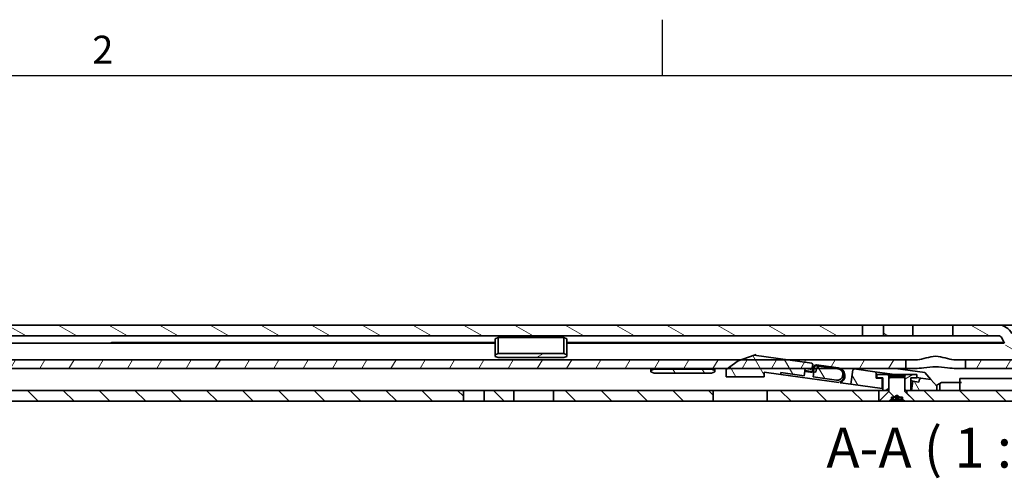
# Model space of a CAD drawing. Units: millimetres. Extents: x 0 to 1682, y 0 to 1188.
# Drawn here: x 400 to 646, y 1067 to 1182 of the extents above; entities that cross this region are included whole.
import ezdxf

# ---------------------------------------------------------------- set-up
doc = ezdxf.new("R2010")
doc.units = ezdxf.units.MM
doc.header["$LTSCALE"] = 2
doc.layers.get('0').update_dxf_attribs({"lineweight": 20})
for name, color, linetype, lineweight in [('Border', 7, 'Continuous', 25), ('Symbol', 7, 'Continuous', 20), ('Visible', 7, 'Continuous', 35)]:
    doc.layers.add(name, color=color, linetype=linetype, lineweight=lineweight)
doc.layers.add('Hatch', color=114, linetype='Continuous', lineweight=15, true_color=0x08b649)
doc.styles.add('Standard 50', font='arial.ttf')
pattern_1 = [(135.0002, (0, 0), (-4.490112, -4.490145), [])]
pattern_2 = [(30, (0, 0), (-3.175002, 5.49926), [])]
pattern_3 = [(120.0002, (0, 0), (-5.499252, -3.175017), [])]

# ---------------------------------------------------------------- blocks, each defined once
blk = doc.blocks.new('Borders TRI')
at = {"layer": 'Border'}
for p, q in [((280.33, 584), (280.33, 591)), ((10, 584), (831, 584))]:
    blk.add_line(p, q, dxfattribs=at)
at = {"layer": 'Symbol', "color": 7, "insert": (210.25, 584.4), "char_height": 3.5, "attachment_point": 8}
blk.add_mtext('2', dxfattribs=at)

msp = doc.modelspace()

# ---------------------------------------------------------------- hatches: boundary and pattern name
at = {"layer": 'Hatch'}
h = msp.add_hatch(dxfattribs=at)
h.set_pattern_fill('ANSI31', color=256, scale=50.8, angle=105.000246, style=0)
h.set_pattern_definition([(150.00025, (0, 0), (-3.174976, -5.499275), [])])
h.paths.add_polyline_path([(760.1066, 1102.8264), (760.1066, 1105.5264), (657.3147, 1105.5264), (657.3147, 1102.8264)])
h.paths.add_polyline_path([(610.8066, 1102.8264), (610.8066, 1105.5264), (333.7066, 1105.5264), (333.7066, 1102.8264)])
h.paths.add_polyline_path([(775.8066, 1102.8264), (775.8066, 1105.5264), (766.7066, 1105.5264), (766.7066, 1102.8264)])
h.paths.add_polyline_path([(781.0066, 1105.5264), (781.0066, 1102.8264), (990.1066, 1102.8264), (990.1066, 1105.5264)])
h.paths.add_polyline_path([(623.4066, 1102.8264), (623.4066, 1105.5264), (616.0066, 1105.5264), (616.0066, 1102.8264)])
h.paths.add_polyline_path([(1081.9066, 1105.5264), (1063.7066, 1105.5264), (1063.7066, 1102.8264), (1081.9066, 1102.8264)])
h.paths.add_polyline_path([(1057.1066, 1105.5264), (1051.0066, 1105.5264), (1051.0066, 1102.8264), (1057.1066, 1102.8264)])
h.paths.add_polyline_path([(1045.8066, 1105.5264), (1033.4066, 1105.5264), (1033.4066, 1102.8264), (1045.8066, 1102.8264)])
h.paths.add_polyline_path([(1023.4066, 1105.5264), (1011.7066, 1105.5264), (1011.7066, 1102.8264), (1023.4066, 1102.8264)])
h.paths.add_polyline_path([(1005.1066, 1105.5264), (996.7066, 1105.5264), (996.7066, 1102.8264), (1005.1066, 1102.8264)])
h.paths.add_polyline_path([(327.1066, 1105.5264), (321.0066, 1105.5264), (321.0066, 1102.8264), (327.1066, 1102.8264)])
h.paths.add_polyline_path([(315.8066, 1105.5264), (303.4066, 1105.5264), (303.4066, 1102.8264), (315.8066, 1102.8264)])
h.paths.add_polyline_path([(293.4066, 1105.5264), (281.7066, 1105.5264), (281.7066, 1102.8264), (293.4066, 1102.8264)])
h.paths.add_polyline_path([(275.1066, 1105.5264), (266.7066, 1105.5264), (266.7066, 1102.8264), (275.1066, 1102.8264)])
h.paths.add_polyline_path([(260.1066, 1105.5264), (215.4066, 1105.5264), (215.4066, 1102.8264), (260.1066, 1102.8264)])
edge = h.paths.add_edge_path()
edge.add_line((648.7619, 1102.1037), (648.1621, 1103.3901))
edge.add_ellipse((644.8087, 1101.8264), major_axis=(3.3533, 1.5637), ratio=1, start_angle=0, end_angle=65)
edge.add_line((644.8087, 1105.5264), (633.4066, 1105.5264))
edge.add_line((633.4066, 1105.5264), (633.4066, 1102.8264))
edge.add_line((633.4066, 1102.8264), (644.8087, 1102.8264))
edge.add_ellipse((644.8087, 1101.8264), major_axis=(0, 1), ratio=1, start_angle=295, end_angle=360, ccw=False)
edge.add_line((645.7151, 1102.249), (646.3149, 1100.9627))
edge.add_ellipse((649.6682, 1102.5264), major_axis=(-3.3533, -1.5637), ratio=1, start_angle=0, end_angle=65)
edge.add_line((649.6682, 1098.8264), (656.4066, 1098.8264))
edge.add_line((656.4066, 1098.8264), (656.4066, 1101.5264))
edge.add_line((656.4066, 1101.5264), (649.6682, 1101.5264))
edge.add_ellipse((649.6682, 1102.5264), major_axis=(0, -1), ratio=1, start_angle=295, end_angle=360, ccw=False)
edge = h.paths.add_edge_path()
edge.add_line((194.1066, 1088.0264), (194.1066, 1096.8264))
edge.add_line((194.1066, 1096.8264), (194.1066, 1101.0264))
edge.add_ellipse((195.9066, 1101.0264), major_axis=(-1.8, 0), ratio=1, start_angle=270.00001, end_angle=360, ccw=False)
edge.add_line((195.9066, 1102.8264), (207.4066, 1102.8264))
edge.add_line((207.4066, 1102.8264), (207.4066, 1105.5264))
edge.add_line((207.4066, 1105.5264), (195.9066, 1105.5264))
edge.add_ellipse((195.9066, 1101.0264), major_axis=(0, 4.5), ratio=1, start_angle=0, end_angle=89.999996)
edge.add_line((191.4066, 1101.0264), (191.4066, 1088.0264))
edge.add_line((191.4066, 1088.0264), (194.1066, 1088.0264))
h = msp.add_hatch(dxfattribs=at)
h.set_pattern_fill('ANSI31', color=256, scale=50.8, angle=-14.999978, style=0)
h.set_pattern_definition(pattern_2)
h.paths.add_polyline_path([(519.5566, 1097.3775), (535.9566, 1097.3775), (536.7566, 1097.6775), (536.7566, 1098.0775), (535.9566, 1098.3775), (519.5566, 1098.3775), (518.7566, 1098.0775), (518.7566, 1097.6775)])
h = msp.add_hatch(dxfattribs=at)
h.set_pattern_fill('ANSI31', color=256, scale=50.8, angle=75.000175, style=0)
h.set_pattern_definition(pattern_3)
edge = h.paths.add_edge_path()
edge.add_line((598.3094, 1095.6573), (598.0531, 1095.9953))
edge.add_line((598.0531, 1095.9953), (592.0111, 1096.8264))
edge.add_line((592.0111, 1096.8264), (583.6404, 1097.9777))
edge.add_line((583.6404, 1097.9777), (580.4772, 1096.8264))
edge.add_line((580.4772, 1096.8264), (579.6524, 1096.5262))
edge.add_line((579.6524, 1096.5262), (576.9763, 1094.6264))
edge.add_line((576.9763, 1094.6264), (576.6524, 1094.3965))
edge.add_line((576.6524, 1094.3965), (576.6524, 1092.5895))
edge.add_line((576.6524, 1092.5895), (586.1524, 1092.5895))
edge.add_line((586.1524, 1092.5895), (586.1524, 1093.6955))
edge.add_line((586.1524, 1093.6955), (590.2898, 1093.1264))
edge.add_line((590.2898, 1093.1264), (590.3579, 1093.6217))
edge.add_line((590.3579, 1093.6217), (596.1534, 1092.8246))
edge.add_line((596.1534, 1092.8246), (596.3986, 1094.6078))
edge.add_line((596.3986, 1094.6078), (597.637, 1094.4375))
edge.add_ellipse((597.7051, 1094.9328), major_axis=(-0.0681, -0.4953), ratio=1, start_angle=0, end_angle=60.02825)
edge.add_ellipse((597.7051, 1094.9328), major_axis=(0.3951, -0.3065), ratio=1, start_angle=0, end_angle=29.97175)
edge.add_line((598.2004, 1094.8647), (598.3094, 1095.6573))
edge = h.paths.add_edge_path()
edge.add_ellipse((604.4249, 1093.1506), major_axis=(-0.1976, -1.4365), ratio=1, start_angle=0, end_angle=180)
edge.add_line((604.6225, 1094.5871), (604.3367, 1094.6264))
edge.add_line((604.3367, 1094.6264), (600.2635, 1095.1866))
edge.add_ellipse((600.1273, 1094.1959), major_axis=(0.1363, 0.9907), ratio=1, start_angle=0, end_angle=72.335865)
edge.add_ellipse((600.1273, 1094.1959), major_axis=(-0.9026, 0.4304), ratio=1, start_angle=0, end_angle=17.664135)
edge.add_line((599.1366, 1094.3322), (599.0548, 1093.7378))
edge.add_line((599.0548, 1093.7378), (598.5595, 1093.8059))
edge.add_line((598.5595, 1093.8059), (598.3824, 1092.518))
edge.add_line((598.3824, 1092.518), (604.2273, 1091.7141))
h.paths.add_polyline_path([(625.3717, 1092.2379), (625.0182, 1091.9841), (624.8724, 1091.2224), (623.3992, 1091.5043), (623.0721, 1089.1264), (629.3955, 1089.1264), (629.3955, 1090.1844), (627.9095, 1091.8888)])
h.paths.add_polyline_path([(614.2066, 1093.4736), (613.9094, 1093.8144), (608.7029, 1094.5305), (608.3648, 1094.2742), (607.8742, 1090.7078), (615.7066, 1089.6305), (615.7066, 1092.2264), (614.2066, 1092.2264)])
h = msp.add_hatch(dxfattribs=at)
h.set_pattern_fill('ANSI31', color=256, scale=50.8, angle=14.999978, style=0)
h.set_pattern_definition([(60, (0, 0), (-5.49926, 3.175002), [])])
edge = h.paths.add_edge_path()
edge.add_line((227.1066, 1094.6264), (227.1066, 1096.8264))
edge.add_line((227.1066, 1096.8264), (210.3066, 1096.8264))
edge.add_ellipse((210.3066, 1093.6264), major_axis=(0, 3.2), ratio=1, start_angle=0, end_angle=90)
edge.add_line((207.1066, 1093.6264), (207.1066, 1088.6264))
edge.add_line((207.1066, 1088.6264), (209.3066, 1088.6264))
edge.add_line((209.3066, 1088.6264), (209.3066, 1093.6264))
edge.add_ellipse((210.3066, 1093.6264), major_axis=(-1, 0), ratio=1, start_angle=270.000002, end_angle=360, ccw=False)
edge.add_line((210.3066, 1094.6264), (216.8066, 1094.6264))
edge.add_line((216.8066, 1094.6264), (227.1066, 1094.6264))
h.paths.add_polyline_path([(253.9066, 1096.8264), (253.9066, 1094.6264), (576.9763, 1094.6264), (598.1002, 1094.6264), (598.42, 1094.6264), (598.6219, 1094.6264), (599.2247, 1094.6264), (604.3367, 1094.6264), (605.2303, 1094.6264), (621.6066, 1094.6264), (621.6066, 1096.8264), (592.0111, 1096.8264), (580.4772, 1096.8264)])
h.paths.add_polyline_path([(244.9066, 1094.6264), (244.9066, 1096.8264), (243.4066, 1096.8264), (237.1066, 1096.8264), (237.1066, 1094.6264), (238.4746, 1094.6264)])
h.paths.add_polyline_path([(728.6066, 1094.6264), (728.6066, 1096.8264), (636.6066, 1096.8264), (636.6066, 1094.6264)])
h.paths.add_polyline_path([(743.6066, 1096.8264), (743.6066, 1094.6264), (1038.1066, 1094.6264), (1038.1066, 1096.8264)])
h = msp.add_hatch(dxfattribs=at)
h.set_pattern_fill('ANSI31', color=256, scale=50.8, angle=75.000175, style=0)
h.set_pattern_definition(pattern_3)
h.paths.add_polyline_path([(558.5566, 1093.48), (572.9566, 1093.48), (573.7566, 1093.78), (573.7566, 1094.18), (572.9566, 1094.48), (558.5566, 1094.48), (557.7566, 1094.18), (557.7566, 1093.78)])
h = msp.add_hatch(dxfattribs=at)
h.set_pattern_fill('ANSI31', color=256, scale=50.8, angle=-14.999978, style=0)
h.set_pattern_definition(pattern_2)
h.paths.add_polyline_path([(617.1066, 1089.1264), (617.4066, 1089.4264), (617.4066, 1092.1264), (617.4066, 1092.8264), (617.1066, 1093.1264), (614.4066, 1093.1264), (614.4066, 1092.3264), (615.9066, 1092.3264), (615.9066, 1089.1264)])
h.paths.add_polyline_path([(621.4066, 1089.4264), (621.7066, 1089.1264), (621.9066, 1089.1264), (622.9066, 1089.1264), (622.9066, 1092.3264), (624.4066, 1092.3264), (624.4066, 1093.1264), (621.7066, 1093.1264), (621.4066, 1092.8264), (621.4066, 1092.1264)])
h = msp.add_hatch(dxfattribs=at)
h.set_pattern_fill('ANSI31', color=256, scale=50.8, angle=90.00021, style=0)
h.set_pattern_definition(pattern_1)
h.paths.add_polyline_path([(621.4066, 1092.1264), (621.1066, 1092.4264), (617.7066, 1092.4264), (617.4066, 1092.1264), (617.4066, 1089.4264), (617.4066, 1088.9064), (614.9266, 1086.4264), (617.4066, 1086.4264), (618.0066, 1086.8764), (618.0066, 1087.4264), (618.7399, 1087.4264), (619.4066, 1087.9264), (620.0733, 1087.4264), (620.8066, 1087.4264), (620.8066, 1086.8764), (621.4066, 1086.4264), (623.8866, 1086.4264), (621.4066, 1088.9064), (621.4066, 1089.4264)])
h = msp.add_hatch(dxfattribs=at)
h.set_pattern_fill('ANSI31', color=256, scale=50.8, angle=90.00021, style=0)
h.set_pattern_definition(pattern_1)
h.paths.add_polyline_path([(852.9066, 1089.1264), (852.9066, 1086.4264), (990.1066, 1086.4264), (990.1066, 1089.1264)])
h.paths.add_polyline_path([(681.0066, 1089.1264), (681.0066, 1086.4264), (844.9066, 1086.4264), (844.9066, 1089.1264)])
h.paths.add_polyline_path([(523.4066, 1086.4264), (523.4066, 1089.1264), (516.0066, 1089.1264), (516.0066, 1086.4264)])
h.paths.add_polyline_path([(533.4066, 1089.1264), (533.4066, 1086.4264), (573.4066, 1086.4264), (573.4066, 1089.1264)])
h.paths.add_polyline_path([(327.1066, 1086.4264), (327.1066, 1089.1264), (321.0066, 1089.1264), (321.0066, 1086.4264)])
h.paths.add_polyline_path([(333.7066, 1089.1264), (333.7066, 1086.4264), (510.8066, 1086.4264), (510.8066, 1089.1264)])
h.paths.add_polyline_path([(660.1066, 1086.4264), (660.1066, 1089.1264), (629.3955, 1089.1264), (623.0721, 1089.1264), (622.9066, 1089.1264), (621.9066, 1089.1264), (621.9066, 1088.4264), (623.9066, 1086.4264)])
h.paths.add_polyline_path([(666.7066, 1089.1264), (666.7066, 1086.4264), (675.8066, 1086.4264), (675.8066, 1089.1264)])
h.paths.add_polyline_path([(218.4066, 1086.4264), (239.4066, 1086.4264), (239.4066, 1089.1264), (218.4066, 1089.1264)])
h.paths.add_polyline_path([(1079.4066, 1089.1264), (1060.9066, 1089.1264), (1051.4534, 1089.1264), (1051.0066, 1089.1264), (1051.0066, 1086.4264), (1079.4066, 1086.4264)])
h.paths.add_polyline_path([(1045.8066, 1089.1264), (1045.7534, 1089.1264), (1043.8534, 1089.1264), (1033.4066, 1089.1264), (1033.4066, 1086.4264), (1045.8066, 1086.4264)])
h.paths.add_polyline_path([(1023.4066, 1089.1264), (1011.7066, 1089.1264), (1011.7066, 1086.4264), (1023.4066, 1086.4264)])
h.paths.add_polyline_path([(1005.1066, 1089.1264), (996.7066, 1089.1264), (996.7066, 1086.4264), (1005.1066, 1086.4264)])
h.paths.add_polyline_path([(614.9066, 1089.1264), (600.07, 1089.1264), (599.5007, 1089.1264), (586.9066, 1089.1264), (586.9066, 1086.4264), (592.6172, 1086.4264), (592.8748, 1086.4264), (614.9066, 1086.4264)])
h.paths.add_polyline_path([(315.8066, 1089.1264), (303.4066, 1089.1264), (303.4066, 1086.4264), (315.8066, 1086.4264)])
h.paths.add_polyline_path([(293.4066, 1089.1264), (281.7066, 1089.1264), (281.7066, 1086.4264), (293.4066, 1086.4264)])
h.paths.add_polyline_path([(275.1066, 1089.1264), (266.7066, 1089.1264), (266.7066, 1086.4264), (275.1066, 1086.4264)])
h.paths.add_polyline_path([(260.1066, 1089.1264), (247.4066, 1089.1264), (247.4066, 1086.4264), (260.1066, 1086.4264)])

# ---------------------------------------------------------------- linework, layer by layer
at = {"layer": 'Visible'}
for p, q in [((610.8066, 1105.5264), (333.7066, 1105.5264)), ((610.8066, 1102.8264), (610.8066, 1105.5264)), ((610.8066, 1105.5264), (616.0066, 1105.5264)), ((623.4066, 1105.5264), (616.0066, 1105.5264)), ((616.0066, 1105.5264), (616.0066, 1102.8264)), ((623.4066, 1102.8264), (623.4066, 1105.5264)), ((623.4066, 1105.5264), (626.7066, 1105.5264)), ((626.7066, 1105.5264), (630.1066, 1105.5264)), ((630.1066, 1105.5264), (633.4066, 1105.5264)), ((644.8087, 1105.5264), (633.4066, 1105.5264)), ((633.4066, 1105.5264), (633.4066, 1102.8264)), ((644.8087, 1105.5264), (657.2087, 1105.5264)), ((333.7066, 1102.8264), (610.8066, 1102.8264)), ((616.0066, 1102.8264), (610.8066, 1102.8264)), ((616.0066, 1102.8264), (623.4066, 1102.8264)), ((626.7066, 1102.8264), (623.4066, 1102.8264)), ((630.1066, 1102.8264), (626.7066, 1102.8264)), ((633.4066, 1102.8264), (630.1066, 1102.8264)), ((633.4066, 1102.8264), (644.8087, 1102.8264)), ((518.7566, 1101.0264), (241.7563, 1101.0264)), ((422.7566, 1101.1764), (422.3816, 1101.0264)), ((428.7566, 1101.1764), (422.7566, 1101.1764)), ((428.7566, 1101.0264), (428.7566, 1101.1764)), ((428.7566, 1101.1764), (428.7566, 1101.0264)), ((518.7566, 1101.1764), (428.7566, 1101.1764)), ((519.5566, 1102.3775), (518.7566, 1102.0775)), ((518.7566, 1102.0775), (518.7566, 1099.5775)), ((519.5566, 1102.3775), (535.9566, 1102.3775)), ((519.5566, 1099.7275), (519.5566, 1102.3775)), ((535.9566, 1099.7275), (535.9566, 1102.3775)), ((536.7566, 1102.0775), (535.9566, 1102.3775)), ((536.7566, 1102.0775), (536.7566, 1099.5775)), ((536.7566, 1101.1764), (626.7566, 1101.1764)), ((646.2852, 1101.0264), (536.7566, 1101.0264)), ((626.7566, 1101.0264), (626.7566, 1101.1764)), ((626.7566, 1101.1764), (626.7566, 1101.0264)), ((626.7566, 1101.1764), (646.2152, 1101.1764)), ((645.7151, 1102.249), (646.3149, 1100.9627)), ((518.7566, 1098.9775), (518.7566, 1099.5775)), ((518.7566, 1098.0775), (518.7566, 1098.9775)), ((519.5566, 1098.3775), (518.7566, 1098.0775)), ((518.7566, 1098.0775), (518.7566, 1097.6775)), ((518.7566, 1097.6775), (519.5566, 1097.3775)), ((519.5566, 1099.7275), (519.5566, 1099.1275)), ((519.5566, 1098.3775), (519.5566, 1099.1275)), ((535.9566, 1098.3775), (519.5566, 1098.3775)), ((535.9566, 1099.7275), (535.9566, 1099.1275)), ((535.9566, 1098.3775), (535.9566, 1099.1275)), ((536.7566, 1098.0775), (535.9566, 1098.3775)), ((535.9566, 1097.3775), (536.7566, 1097.6775)), ((536.7566, 1098.9775), (536.7566, 1099.5775)), ((536.7566, 1098.0775), (536.7566, 1098.9775)), ((536.7566, 1097.6775), (536.7566, 1098.0775)), ((583.6404, 1097.9777), (579.6524, 1096.5262)), ((584.1213, 1098.1527), (583.6404, 1097.9777)), ((598.0531, 1095.9953), (583.6404, 1097.9777)), ((621.6066, 1096.8264), (253.9066, 1096.8264)), ((519.5566, 1097.3775), (535.9566, 1097.3775)), ((579.6524, 1096.5262), (576.6524, 1094.3965)), ((598.3094, 1095.6573), (598.0531, 1095.9953)), ((598.2004, 1094.8647), (598.3094, 1095.6573)), ((599.2233, 1095.3297), (604.672, 1094.5802)), ((604.6993, 1094.7784), (599.2506, 1095.5278)), ((604.6225, 1094.5871), (600.2635, 1095.1866)), ((621.6066, 1094.6264), (621.6066, 1096.8264)), ((621.6066, 1096.8264), (624.4074, 1096.8264)), ((633.8058, 1096.8264), (636.6066, 1096.8264)), ((728.6066, 1096.8264), (636.6066, 1096.8264)), ((636.6066, 1096.8264), (636.6066, 1094.6264)), ((253.9066, 1094.6264), (621.6066, 1094.6264)), ((557.7566, 1094.18), (557.7566, 1094.6264)), ((558.5566, 1094.48), (557.7566, 1094.18)), ((557.7566, 1094.18), (557.7566, 1093.78)), ((557.7566, 1093.78), (558.5566, 1093.48)), ((558.5566, 1094.48), (558.5566, 1094.6264)), ((572.9566, 1094.48), (558.5566, 1094.48)), ((558.5566, 1093.48), (572.9566, 1093.48)), ((572.9566, 1094.48), (572.9566, 1094.6264)), ((573.7566, 1094.18), (572.9566, 1094.48)), ((572.9566, 1093.48), (573.7566, 1093.78)), ((573.7566, 1094.18), (573.7566, 1094.6264)), ((573.7566, 1093.78), (573.7566, 1094.18)), ((576.6524, 1094.3965), (576.6524, 1092.5895)), ((576.6524, 1092.5895), (586.1524, 1092.5895)), ((586.1524, 1092.5895), (586.1524, 1093.6955)), ((586.1524, 1093.6955), (590.2898, 1093.1264)), ((590.2898, 1093.1264), (590.3579, 1093.6217)), ((604.8307, 1091.1264), (590.2898, 1093.1264)), ((590.3579, 1093.6217), (596.1534, 1092.8246)), ((596.1534, 1092.8246), (596.3986, 1094.6078)), ((596.3528, 1093.9075), (596.3032, 1093.9144)), ((596.3305, 1094.1125), (596.38, 1094.1057)), ((596.38, 1094.1057), (596.3528, 1093.9075)), ((596.3528, 1093.9075), (597.7893, 1093.71)), ((597.8165, 1093.9081), (596.38, 1094.1057)), ((596.3986, 1094.6078), (597.637, 1094.4375)), ((598.4617, 1094.9297), (598.38, 1094.3353)), ((598.5595, 1093.8059), (598.3824, 1092.518)), ((599.0548, 1093.7378), (598.5595, 1093.8059)), ((598.5781, 1094.3081), (598.6599, 1094.9025)), ((599.1366, 1094.3322), (599.0548, 1093.7378)), ((608.3648, 1094.2742), (607.8742, 1090.7078)), ((608.7029, 1094.5305), (608.0062, 1094.6264)), ((608.7029, 1094.5305), (608.3648, 1094.2742)), ((613.9094, 1093.8144), (608.7029, 1094.5305)), ((614.2066, 1093.4736), (613.9094, 1093.8144)), ((618.912, 1093.1264), (613.9094, 1093.8144)), ((614.2066, 1092.2264), (614.2066, 1093.4736)), ((617.1066, 1093.1264), (614.4066, 1093.1264)), ((614.4066, 1093.1264), (614.4066, 1092.3264)), ((617.4066, 1092.8264), (617.1066, 1093.1264)), ((621.7066, 1093.1264), (617.1066, 1093.1264)), ((617.4066, 1089.4264), (617.4066, 1092.8264)), ((617.4066, 1092.8264), (621.4066, 1092.8264)), ((626.4095, 1093.6093), (619.0147, 1094.6264)), ((621.7066, 1093.1264), (621.4066, 1092.8264)), ((621.4066, 1092.8264), (621.4066, 1089.4264)), ((624.0117, 1094.6264), (621.6066, 1094.6264)), ((624.4066, 1093.1264), (621.7066, 1093.1264)), ((624.4066, 1092.3264), (624.4066, 1093.1264)), ((626.4095, 1093.6093), (627.9095, 1091.8888)), ((636.6066, 1094.6264), (634.2015, 1094.6264)), ((636.6066, 1094.6264), (728.6066, 1094.6264)), ((598.3824, 1092.518), (604.2273, 1091.7141)), ((607.8742, 1090.7078), (605.2383, 1091.0704)), ((607.8742, 1090.7078), (615.7066, 1089.6305)), ((615.7066, 1092.2264), (614.2066, 1092.2264)), ((614.4066, 1092.3264), (615.9066, 1092.3264)), ((615.7066, 1089.6305), (615.7066, 1092.2264)), ((615.9066, 1092.2264), (615.7066, 1092.2264)), ((615.9066, 1092.3264), (615.9066, 1089.1264)), ((617.7066, 1092.4264), (617.4066, 1092.1264)), ((617.4066, 1092.1264), (617.4066, 1088.9064)), ((621.1066, 1092.4264), (617.7066, 1092.4264)), ((621.4066, 1092.1264), (621.1066, 1092.4264)), ((621.4066, 1088.9064), (621.4066, 1092.1264)), ((622.9066, 1089.1264), (622.9066, 1092.3264)), ((622.9066, 1092.3264), (624.4066, 1092.3264)), ((623.3992, 1091.5043), (622.9066, 1091.5985)), ((623.3992, 1091.5043), (623.0721, 1089.1264)), ((624.8724, 1091.2224), (623.3992, 1091.5043)), ((625.3717, 1092.2379), (624.4066, 1092.3706)), ((625.0182, 1091.9841), (624.8724, 1091.2224)), ((625.3717, 1092.2379), (625.0182, 1091.9841)), ((627.9095, 1091.8888), (625.3717, 1092.2379)), ((629.3955, 1090.1844), (627.9095, 1091.8888)), ((630.1534, 1090.8954), (629.2369, 1090.3663)), ((629.3955, 1089.1264), (629.3955, 1090.1844)), ((630.5534, 1091.1264), (630.1534, 1090.8954)), ((630.1534, 1089.1264), (630.1534, 1090.8954)), ((635.1534, 1091.1264), (630.5534, 1091.1264)), ((635.1534, 1091.1264), (635.1534, 1092.1264)), ((635.1534, 1092.1264), (839.9066, 1092.1264)), ((635.5534, 1091.1264), (635.1534, 1091.1264)), ((635.1534, 1090.6264), (635.1534, 1091.1264)), ((635.1534, 1089.1264), (635.1534, 1090.6264)), ((510.8066, 1089.1264), (333.7066, 1089.1264)), ((510.8066, 1086.4264), (510.8066, 1089.1264)), ((510.8066, 1089.1264), (516.0066, 1089.1264)), ((523.4066, 1089.1264), (516.0066, 1089.1264)), ((516.0066, 1089.1264), (516.0066, 1086.4264)), ((523.4066, 1086.4264), (523.4066, 1089.1264)), ((523.4066, 1089.1264), (526.7066, 1089.1264)), ((526.7066, 1089.1264), (530.1066, 1089.1264)), ((530.1066, 1089.1264), (533.4066, 1089.1264)), ((533.4066, 1089.1264), (533.4066, 1086.4264)), ((573.4066, 1089.1264), (533.4066, 1089.1264)), ((573.4066, 1086.4264), (573.4066, 1089.1264)), ((573.4066, 1089.1264), (586.9066, 1089.1264)), ((614.9066, 1089.1264), (586.9066, 1089.1264)), ((586.9066, 1089.1264), (586.9066, 1086.4264)), ((614.9066, 1086.4264), (614.9066, 1089.1264)), ((614.9066, 1089.1264), (615.9066, 1089.1264)), ((617.4066, 1088.9064), (614.9266, 1086.4264)), ((615.7066, 1089.6305), (615.9066, 1089.603)), ((615.9066, 1089.1264), (617.1066, 1089.1264)), ((617.1066, 1089.1264), (617.4066, 1089.4264)), ((617.1066, 1089.1264), (617.4066, 1089.1264)), ((618.7399, 1087.4264), (619.4066, 1087.9264)), ((619.4066, 1087.9264), (620.0733, 1087.4264)), ((621.4066, 1089.4264), (621.7066, 1089.1264)), ((621.4066, 1089.1264), (621.7066, 1089.1264)), ((623.8866, 1086.4264), (621.4066, 1088.9064)), ((621.7066, 1089.1264), (622.9066, 1089.1264)), ((660.1066, 1089.1264), (621.9066, 1089.1264)), ((621.9066, 1089.1264), (621.9066, 1088.4264)), ((621.9066, 1088.4264), (623.9066, 1086.4264)), ((623.0721, 1089.1264), (629.3955, 1089.1264)), ((333.7066, 1086.4264), (510.8066, 1086.4264)), ((516.0066, 1086.4264), (510.8066, 1086.4264)), ((516.0066, 1086.4264), (523.4066, 1086.4264)), ((526.7066, 1086.4264), (523.4066, 1086.4264)), ((530.1066, 1086.4264), (526.7066, 1086.4264)), ((533.4066, 1086.4264), (530.1066, 1086.4264)), ((533.4066, 1086.4264), (573.4066, 1086.4264)), ((586.9066, 1086.4264), (573.4066, 1086.4264)), ((586.9066, 1086.4264), (614.9066, 1086.4264)), ((614.9266, 1086.4264), (614.9066, 1086.4264)), ((614.9266, 1086.4264), (617.4066, 1086.4264)), ((617.4066, 1086.4264), (618.0066, 1086.8764)), ((617.7295, 1086.4264), (617.4066, 1086.4264)), ((619.5117, 1086.4264), (617.7295, 1086.4264)), ((618.0066, 1086.8764), (618.0066, 1087.4264)), ((618.0066, 1087.4264), (618.7399, 1087.4264)), ((618.0709, 1086.8764), (618.0066, 1086.8764)), ((618.0709, 1086.8764), (618.0709, 1087.4264)), ((618.4807, 1087.4264), (618.4807, 1086.8764)), ((619.1019, 1086.8764), (618.4807, 1086.8764)), ((618.7399, 1087.4264), (620.0733, 1087.4264)), ((619.1019, 1086.8764), (619.1019, 1087.4264)), ((619.5117, 1086.4264), (619.5117, 1087.4264)), ((621.1888, 1086.4264), (619.5117, 1086.4264)), ((619.8531, 1087.4264), (619.8531, 1086.8764)), ((620.4376, 1086.8764), (619.8531, 1086.8764)), ((620.0733, 1087.4264), (620.8066, 1087.4264)), ((620.4376, 1086.8764), (620.4376, 1087.4264)), ((620.779, 1087.4264), (620.779, 1086.8764)), ((620.8066, 1086.8764), (620.779, 1086.8764)), ((620.8066, 1087.4264), (620.8066, 1086.8764)), ((620.8066, 1086.8764), (621.4066, 1086.4264)), ((621.4066, 1086.4264), (621.1888, 1086.4264)), ((621.4066, 1086.4264), (623.8866, 1086.4264)), ((623.9066, 1086.4264), (623.8866, 1086.4264)), ((623.9066, 1086.4264), (660.1066, 1086.4264))]:
    msp.add_line(p, q, dxfattribs=at)
for centre, radius, start, end in [((644.8087, 1101.8264), 3.7, 25, 90), ((644.8087, 1101.8264), 1, 25, 90), ((599.1552, 1094.8343), 0.7, 82.16858, 172.16858), ((599.1552, 1094.8343), 0.5, 82.16858, 172.16858), ((600.1273, 1094.1959), 1, 82.16858, 172.16858), ((597.7051, 1094.9328), 0.5, 262.16858, 352.16858), ((597.8846, 1094.4034), 0.7, 262.16858, 352.16858), ((597.8846, 1094.4034), 0.5, 262.16858, 352.16858), ((604.4249, 1093.1506), 1.45, 262.16858, 82.16858), ((604.4336, 1092.8466), 1.75, 290.56858, 82.16858), ((604.4336, 1092.8466), 1.95, 290.56858, 82.16858)]:
    msp.add_arc(centre, radius, start, end, dxfattribs=at)
for points, knots in [([(624.4074, 1096.8264), (624.4632, 1096.8264), (624.5187, 1096.8279), (625.2114, 1096.862), (625.945, 1097.0647), (627.4912, 1097.4885), (628.305, 1097.703), (629.9082, 1097.703), (630.722, 1097.4885), (632.2682, 1097.0647), (633.0018, 1096.862), (633.6945, 1096.8279), (633.75, 1096.8264), (633.8058, 1096.8264)], [0.35363109, 0.35363109, 0.35363109, 0.35363109, 0.37420549, 0.37420549, 0.61468027, 0.61468027, 0.85515504, 0.85515504, 1.09562982, 1.09562982, 1.33610459, 1.33610459, 1.356679, 1.356679, 1.356679, 1.356679]), ([(634.2015, 1094.6264), (633.5881, 1094.6264), (632.8571, 1094.7287), (631.1225, 1094.9537), (630.0896, 1095.0611), (628.1236, 1095.0611), (627.0907, 1094.9537), (625.3561, 1094.7287), (624.6251, 1094.6264), (624.0117, 1094.6264)], [0.77979968, 0.77979968, 0.77979968, 0.77979968, 1.02742033, 1.02742033, 1.32230624, 1.32230624, 1.61719215, 1.61719215, 1.8648128, 1.8648128, 1.8648128, 1.8648128]), ([(621.9066, 1088.4264), (621.9066, 1088.4264), (621.9219, 1088.405), (621.9536, 1088.3622), (621.9577, 1088.3568), (621.9619, 1088.351)], [0.1448591525, 0.1448591525, 0.1448591525, 0.1448591525, 0.1735569596, 0.1735569596, 0.1774856076, 0.1774856076, 0.1774856076, 0.1774856076]), ([(614.9865, 1086.4863), (614.9673, 1086.4718), (614.9507, 1086.4593), (614.9168, 1086.4339), (614.9066, 1086.4264), (614.9066, 1086.4264)], [0.2125639903, 0.2125639903, 0.2125639903, 0.2125639903, 0.2280591325, 0.2280591325, 0.2537064078, 0.2537064078, 0.2537064078, 0.2537064078])]:
    msp.add_open_spline(points, degree=3, knots=knots, dxfattribs=at)
for points, weights in [([(617.7295, 1086.4264), (617.9303, 1086.7138), (618.0709, 1086.8764)], [1, 1.14644660941, 1.25]), ([(618.4807, 1086.8764), (618.1714, 1086.7138), (617.7295, 1086.4264)], [1.25, 1.14644660941, 1]), ([(619.5117, 1086.4264), (619.2706, 1086.7138), (619.1019, 1086.8764)], [1, 1.14644660941, 1.25]), ([(619.8531, 1086.8764), (619.7125, 1086.7138), (619.5117, 1086.4264)], [1.25, 1.14644660941, 1]), ([(621.1888, 1086.4264), (620.7469, 1086.7138), (620.4376, 1086.8764)], [1, 1.14644660941, 1.25]), ([(620.779, 1086.8764), (620.9477, 1086.7138), (621.1888, 1086.4264)], [1.25, 1.14644660941, 1])]:
    msp.add_rational_spline(points, weights, degree=2, dxfattribs=at)

# ---------------------------------------------------------------- block references
at = {"xscale": 2, "yscale": 2, "zscale": 2}
msp.add_blockref('Borders TRI', (0, 0), dxfattribs=at)

# ---------------------------------------------------------------- texts
at = {"layer": 'Symbol', "color": 7, "insert": (601.7482, 1066.6893), "char_height": 10, "attachment_point": 7, "style": 'Standard 50'}
msp.add_mtext('A-A ( 1 : 2 )', dxfattribs=at)

doc.saveas('drawing.dxf')
